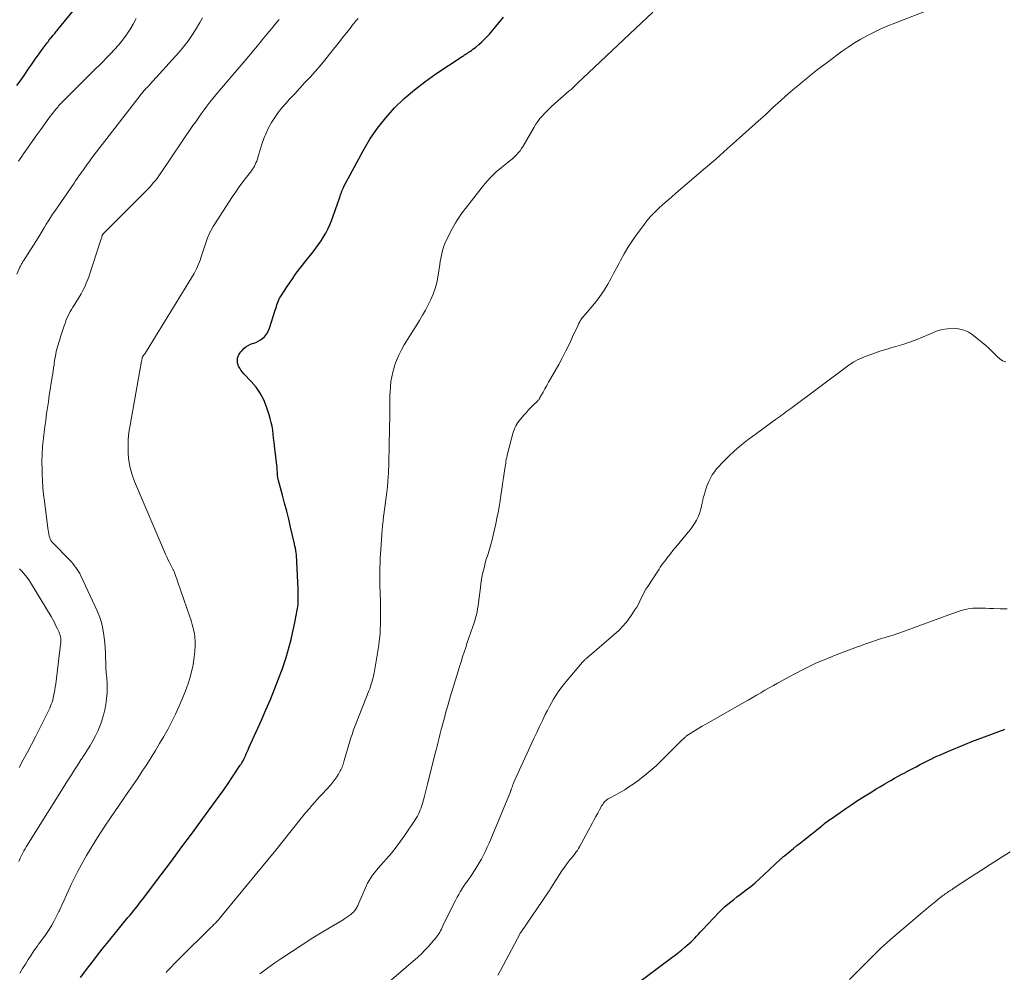
# Model space of a CAD drawing. Units: feet. Extents: x 1980000 to 1985028, y 525000 to 530000.
# Drawn here: x 1980666 to 1980875, y 525320 to 525522 of the extents above; entities that cross this region are included whole.
import ezdxf

# ---------------------------------------------------------------- set-up
doc = ezdxf.new("R2010")
doc.units = ezdxf.units.FT
doc.header["$LTSCALE"] = 100
doc.header["$MEASUREMENT"] = 0
doc.layers.add('CONTOUR INDEX', color=32, linetype='Continuous', lineweight=25)
doc.layers.add('CONTOUR INTERMEDIATE', color=40, linetype='Continuous', lineweight=15)

msp = doc.modelspace()

# ---------------------------------------------------------------- linework, layer by layer
at = {"layer": 'CONTOUR INDEX', "flags": 128}
for points, elevation in [([(1980665.34, 525508.26), (1980666.22, 525509.51), (1980667.13, 525510.83), (1980667.54, 525511.43), (1980667.96, 525512.03), (1980668.38, 525512.63), (1980668.79, 525513.24), (1980669.21, 525513.84), (1980669.64, 525514.43), (1980670.07, 525515.03), (1980670.5, 525515.62), (1980671.73, 525517.3), (1980671.94, 525517.58), (1980672.14, 525517.85), (1980672.35, 525518.11), (1980672.56, 525518.38), (1980672.65, 525518.48), (1980672.82, 525518.7), (1980672.99, 525518.91), (1980673.17, 525519.12), (1980673.35, 525519.32), (1980673.52, 525519.53), (1980673.7, 525519.74), (1980673.87, 525519.95), (1980674.05, 525520.17), (1980680.73, 525528.39)], 1000), ([(1980678.81, 525319.17), (1980680.61, 525321.53), (1980681.63, 525322.86), (1980682.67, 525324.18), (1980683.72, 525325.5), (1980684.77, 525326.81), (1980688.89, 525331.86), (1980689.28, 525332.33), (1980689.67, 525332.81), (1980690.05, 525333.28), (1980690.44, 525333.76), (1980690.82, 525334.23), (1980691.2, 525334.71), (1980691.57, 525335.2), (1980691.94, 525335.68), (1980695.84, 525340.86), (1980698.09, 525343.86), (1980700.33, 525346.86), (1980702.56, 525349.87), (1980704.79, 525352.88), (1980707.25, 525356.24), (1980708.23, 525357.59), (1980709.19, 525358.95), (1980710.14, 525360.32), (1980711.07, 525361.7), (1980712.7, 525364.17), (1980712.8, 525364.32), (1980712.9, 525364.48), (1980713, 525364.64), (1980713.1, 525364.8), (1980713.23, 525365.02), (1980713.26, 525365.07), (1980713.29, 525365.12), (1980713.32, 525365.17), (1980713.35, 525365.23), (1980713.37, 525365.28), (1980713.4, 525365.33), (1980713.42, 525365.38), (1980713.45, 525365.44), (1980713.78, 525366.16), (1980713.97, 525366.58), (1980714.16, 525367), (1980714.35, 525367.42), (1980714.54, 525367.83), (1980717.18, 525373.7), (1980718.14, 525375.89), (1980719.07, 525378.08), (1980719.96, 525380.29), (1980720.82, 525382.52), (1980721.56, 525384.49), (1980722.01, 525385.74), (1980722.43, 525387.01), (1980722.8, 525388.28), (1980723.16, 525389.56), (1980723.47, 525390.85), (1980723.77, 525392.15), (1980724.04, 525393.45), (1980724.3, 525394.76), (1980724.93, 525398.21), (1980724.95, 525398.32), (1980724.97, 525398.44), (1980724.98, 525398.55), (1980724.98, 525398.67), (1980724.98, 525398.79), (1980724.98, 525398.9), (1980724.98, 525399.02), (1980724.97, 525399.13), (1980724.97, 525399.27), (1980724.96, 525399.39), (1980724.96, 525399.51), (1980724.96, 525399.63), (1980724.96, 525400.09), (1980724.95, 525400.44), (1980724.95, 525400.8), (1980724.94, 525401.15), (1980724.93, 525401.5), (1980724.7, 525407.32), (1980724.68, 525407.8), (1980724.64, 525408.27), (1980724.59, 525408.75), (1980724.53, 525409.22), (1980724.46, 525409.7), (1980724.38, 525410.17), (1980724.28, 525410.64), (1980724.18, 525411.11), (1980723.37, 525414.63), (1980722.96, 525416.34), (1980722.54, 525418.05), (1980722.1, 525419.75), (1980721.64, 525421.45), (1980720.79, 525424.55), (1980720.75, 525424.7), (1980720.71, 525424.85), (1980720.68, 525425), (1980720.66, 525425.15), (1980720.63, 525425.3), (1980720.61, 525425.45), (1980720.6, 525425.6), (1980720.59, 525425.76), (1980720.58, 525426.05), (1980720.56, 525426.35), (1980720.54, 525426.65), (1980720.51, 525426.95), (1980720.48, 525427.24), (1980719.96, 525431.87), (1980719.86, 525432.7), (1980719.76, 525433.54), (1980719.66, 525434.37), (1980719.56, 525435.2), (1980719.43, 525436.03), (1980719.27, 525436.85), (1980719.06, 525437.66), (1980718.82, 525438.46), (1980718.26, 525440.17), (1980717.66, 525441.65), (1980716.94, 525443.05), (1980716.03, 525444.34), (1980715, 525445.55), (1980713.47, 525447.13), (1980713.13, 525447.51), (1980712.83, 525447.92), (1980712.57, 525448.35), (1980712.35, 525448.81), (1980712.25, 525449.04), (1980712.14, 525449.4), (1980712.07, 525449.77), (1980712.08, 525450.14), (1980712.14, 525450.51), (1980712.25, 525450.87), (1980712.4, 525451.22), (1980712.6, 525451.55), (1980712.83, 525451.85), (1980713.07, 525452.14), (1980713.47, 525452.54), (1980713.9, 525452.9), (1980714.38, 525453.18), (1980714.89, 525453.42), (1980716.01, 525453.83), (1980716.98, 525454.35), (1980717.81, 525455.01), (1980718.43, 525455.87), (1980718.91, 525456.86), (1980720.11, 525460.66), (1980720.22, 525461.03), (1980720.34, 525461.39), (1980720.45, 525461.76), (1980720.57, 525462.13), (1980720.7, 525462.49), (1980720.85, 525462.84), (1980721.03, 525463.17), (1980721.22, 525463.5), (1980722.65, 525465.7), (1980723.59, 525467.1), (1980724.56, 525468.49), (1980725.58, 525469.84), (1980726.63, 525471.17), (1980728.15, 525473.04), (1980728.74, 525473.8), (1980729.3, 525474.57), (1980729.84, 525475.36), (1980730.36, 525476.17), (1980730.83, 525477.01), (1980731.26, 525477.86), (1980731.65, 525478.74), (1980732, 525479.63), (1980733.71, 525484.41), (1980733.79, 525484.64), (1980733.87, 525484.86), (1980733.94, 525485.08), (1980734.02, 525485.3), (1980734.08, 525485.49), (1980734.13, 525485.62), (1980734.17, 525485.75), (1980734.22, 525485.87), (1980734.28, 525486), (1980734.29, 525486.04), (1980734.34, 525486.14), (1980734.39, 525486.25), (1980734.43, 525486.35), (1980734.48, 525486.46), (1980734.53, 525486.56), (1980734.58, 525486.66), (1980734.63, 525486.77), (1980734.68, 525486.87), (1980738.75, 525494.47), (1980740.19, 525496.91), (1980741.76, 525499.25), (1980743.53, 525501.44), (1980745.42, 525503.54), (1980747.47, 525505.5), (1980749.6, 525507.37), (1980751.84, 525509.1), (1980754.15, 525510.74), (1980759.72, 525514.42), (1980759.89, 525514.53), (1980760.06, 525514.65), (1980760.23, 525514.76), (1980760.4, 525514.88), (1980760.57, 525514.99), (1980760.74, 525515.1), (1980760.91, 525515.22), (1980761.08, 525515.33), (1980761.38, 525515.53), (1980761.69, 525515.74), (1980762, 525515.97), (1980762.31, 525516.2), (1980762.61, 525516.43), (1980763.24, 525516.95), (1980763.84, 525517.47), (1980764.42, 525518.01), (1980764.97, 525518.58), (1980765.49, 525519.18), (1980768.5, 525522.79)], 1020), ([(1980797.69, 525318.55), (1980804.19, 525323.41), (1980804.89, 525323.94), (1980805.59, 525324.48), (1980806.27, 525325.03), (1980806.95, 525325.59), (1980807.44, 525326), (1980807.86, 525326.37), (1980808.27, 525326.75), (1980808.67, 525327.14), (1980809.06, 525327.54), (1980809.44, 525327.95), (1980809.82, 525328.36), (1980810.2, 525328.77), (1980810.59, 525329.18), (1980814.23, 525333.04), (1980814.81, 525333.62), (1980815.4, 525334.19), (1980816.02, 525334.72), (1980816.66, 525335.24), (1980817.32, 525335.74), (1980817.97, 525336.24), (1980818.63, 525336.74), (1980819.28, 525337.23), (1980819.93, 525337.73), (1980820.9, 525338.49), (1980821.86, 525339.27), (1980822.78, 525340.08), (1980823.69, 525340.91), (1980827.29, 525344.31), (1980827.38, 525344.4), (1980827.47, 525344.48), (1980827.57, 525344.57), (1980827.66, 525344.65), (1980827.76, 525344.74), (1980827.86, 525344.82), (1980827.96, 525344.9), (1980828.06, 525344.99), (1980829.28, 525345.98), (1980830, 525346.55), (1980830.71, 525347.13), (1980831.43, 525347.71), (1980832.14, 525348.28), (1980835.87, 525351.29), (1980836.12, 525351.49), (1980836.38, 525351.69), (1980836.63, 525351.89), (1980836.88, 525352.08), (1980837.14, 525352.28), (1980837.4, 525352.47), (1980837.66, 525352.66), (1980837.92, 525352.84), (1980839.85, 525354.18), (1980841.08, 525355.02), (1980842.32, 525355.85), (1980843.57, 525356.67), (1980844.83, 525357.47), (1980846.58, 525358.57), (1980847.5, 525359.14), (1980848.42, 525359.7), (1980849.35, 525360.24), (1980850.29, 525360.78), (1980850.63, 525360.97), (1980851.4, 525361.4), (1980852.17, 525361.83), (1980852.95, 525362.25), (1980853.73, 525362.66), (1980853.87, 525362.74), (1980854.58, 525363.12), (1980855.28, 525363.49), (1980855.99, 525363.86), (1980856.69, 525364.24), (1980857.4, 525364.61), (1980858.11, 525364.97), (1980858.82, 525365.33), (1980859.54, 525365.68), (1980859.6, 525365.71), (1980860.36, 525366.07), (1980861.12, 525366.41), (1980861.88, 525366.75), (1980862.65, 525367.07), (1980866.46, 525368.64), (1980867.79, 525369.18), (1980869.13, 525369.71), (1980870.47, 525370.22), (1980871.81, 525370.72), (1980874.03, 525371.54), (1980874.27, 525371.62), (1980874.51, 525371.71), (1980874.74, 525371.8)], 1040)]:
    msp.add_lwpolyline(points, dxfattribs=dict(at, elevation=elevation))
at = {"layer": 'CONTOUR INTERMEDIATE', "flags": 128}
for points, elevation in [([(1980696.99, 525320.2), (1980697.37, 525320.65), (1980697.76, 525321.09), (1980698.15, 525321.53), (1980698.55, 525321.96), (1980698.96, 525322.38), (1980699.37, 525322.8), (1980699.79, 525323.21), (1980706.47, 525329.75), (1980706.8, 525330.07), (1980707.12, 525330.4), (1980707.44, 525330.72), (1980707.75, 525331.05), (1980708.06, 525331.39), (1980708.36, 525331.73), (1980708.66, 525332.08), (1980708.95, 525332.43), (1980716.87, 525342.09), (1980718.53, 525344.13), (1980720.2, 525346.18), (1980721.85, 525348.23), (1980723.5, 525350.28), (1980726.27, 525353.75), (1980726.53, 525354.08), (1980726.8, 525354.4), (1980727.07, 525354.71), (1980727.34, 525355.03), (1980727.87, 525355.63), (1980728.41, 525356.24), (1980728.95, 525356.85), (1980729.5, 525357.45), (1980730.05, 525358.05), (1980731.89, 525360.05), (1980732.34, 525360.58), (1980732.76, 525361.12), (1980733.14, 525361.69), (1980733.5, 525362.28), (1980733.88, 525362.96), (1980734.02, 525363.23), (1980734.15, 525363.5), (1980734.27, 525363.77), (1980734.38, 525364.05), (1980734.48, 525364.34), (1980734.57, 525364.62), (1980734.66, 525364.91), (1980734.75, 525365.2), (1980735.94, 525369.25), (1980736.08, 525369.74), (1980736.23, 525370.22), (1980736.39, 525370.7), (1980736.54, 525371.19), (1980736.71, 525371.67), (1980736.88, 525372.14), (1980737.06, 525372.62), (1980737.24, 525373.09), (1980739.96, 525379.94), (1980740.13, 525380.4), (1980740.3, 525380.87), (1980740.45, 525381.33), (1980740.6, 525381.8), (1980740.73, 525382.27), (1980740.85, 525382.75), (1980740.96, 525383.23), (1980741.05, 525383.71), (1980741.65, 525387.08), (1980741.79, 525387.94), (1980741.93, 525388.79), (1980742.05, 525389.65), (1980742.16, 525390.51), (1980742.26, 525391.37), (1980742.33, 525392.23), (1980742.38, 525393.1), (1980742.41, 525393.96), (1980742.43, 525394.95), (1980742.44, 525396.31), (1980742.44, 525397.67), (1980742.41, 525399.03), (1980742.37, 525400.39), (1980742.28, 525402.66), (1980742.27, 525402.88), (1980742.26, 525403.11), (1980742.26, 525403.34), (1980742.26, 525403.57), (1980742.26, 525403.8), (1980742.27, 525404.03), (1980742.27, 525404.26), (1980742.28, 525404.48), (1980742.28, 525404.52), (1980742.28, 525404.76), (1980742.29, 525405), (1980742.29, 525405.25), (1980742.3, 525405.49), (1980742.31, 525406.32), (1980742.33, 525406.98), (1980742.35, 525407.63), (1980742.38, 525408.29), (1980742.42, 525408.95), (1980742.68, 525413.04), (1980742.71, 525413.44), (1980742.74, 525413.84), (1980742.78, 525414.24), (1980742.82, 525414.64), (1980742.86, 525415.04), (1980742.91, 525415.44), (1980742.96, 525415.84), (1980743.01, 525416.24), (1980743.64, 525421), (1980743.77, 525422.09), (1980743.88, 525423.18), (1980743.98, 525424.27), (1980744.05, 525425.37), (1980744.1, 525426.09), (1980744.14, 525426.83), (1980744.17, 525427.56), (1980744.19, 525428.3), (1980744.21, 525429.04), (1980744.22, 525429.77), (1980744.23, 525430.51), (1980744.25, 525431.25), (1980744.26, 525431.98), (1980744.34, 525435.54), (1980744.36, 525436.43), (1980744.37, 525437.33), (1980744.38, 525438.22), (1980744.38, 525439.12), (1980744.38, 525440.13), (1980744.38, 525440.52), (1980744.38, 525440.91), (1980744.38, 525441.29), (1980744.38, 525441.68), (1980744.39, 525442.07), (1980744.4, 525442.46), (1980744.41, 525442.84), (1980744.44, 525443.23), (1980744.53, 525444.5), (1980744.64, 525445.51), (1980744.8, 525446.51), (1980745.02, 525447.5), (1980745.3, 525448.48), (1980745.42, 525448.87), (1980745.83, 525450.01), (1980746.3, 525451.13), (1980746.84, 525452.22), (1980747.45, 525453.28), (1980750.67, 525458.49), (1980751.31, 525459.57), (1980751.94, 525460.67), (1980752.53, 525461.78), (1980753.09, 525462.91), (1980753.59, 525464.06), (1980754.02, 525465.24), (1980754.34, 525466.45), (1980754.58, 525467.68), (1980755, 525470.34), (1980755.1, 525470.99), (1980755.22, 525471.64), (1980755.34, 525472.29), (1980755.47, 525472.94), (1980755.64, 525473.58), (1980755.83, 525474.2), (1980756.07, 525474.81), (1980756.34, 525475.41), (1980756.95, 525476.64), (1980757.28, 525477.27), (1980757.61, 525477.91), (1980757.96, 525478.54), (1980758.31, 525479.16), (1980758.68, 525479.77), (1980759.07, 525480.38), (1980759.48, 525480.96), (1980759.91, 525481.54), (1980763.95, 525486.75), (1980764.9, 525487.88), (1980765.89, 525488.96), (1980766.96, 525489.96), (1980768.09, 525490.91), (1980769.49, 525492.01), (1980769.94, 525492.38), (1980770.39, 525492.76), (1980770.82, 525493.16), (1980771.24, 525493.57), (1980771.63, 525494.01), (1980772, 525494.46), (1980772.34, 525494.94), (1980772.65, 525495.43), (1980774.98, 525499.48), (1980775.37, 525500.09), (1980775.77, 525500.69), (1980776.22, 525501.27), (1980776.69, 525501.82), (1980777.18, 525502.36), (1980777.69, 525502.88), (1980778.21, 525503.38), (1980778.75, 525503.88), (1980782.44, 525507.14), (1980782.81, 525507.47), (1980783.17, 525507.81), (1980783.54, 525508.15), (1980783.9, 525508.49), (1980784.26, 525508.84), (1980784.62, 525509.18), (1980784.98, 525509.52), (1980785.34, 525509.86), (1980800.15, 525523.84)], 1024), ([(1980716.86, 525319.93), (1980718.43, 525321.12), (1980720.04, 525322.27), (1980721.27, 525323.11), (1980723.52, 525324.63), (1980725.8, 525326.11), (1980728.1, 525327.56), (1980730.42, 525328.98), (1980734.47, 525331.41), (1980734.89, 525331.68), (1980735.3, 525331.95), (1980735.7, 525332.25), (1980736.1, 525332.56), (1980736.5, 525332.89), (1980736.68, 525333.04), (1980736.84, 525333.21), (1980736.99, 525333.4), (1980737.13, 525333.59), (1980737.25, 525333.79), (1980737.37, 525334), (1980737.48, 525334.21), (1980737.58, 525334.42), (1980739.38, 525338.56), (1980739.67, 525339.16), (1980739.99, 525339.75), (1980740.34, 525340.31), (1980740.73, 525340.86), (1980741.14, 525341.39), (1980741.56, 525341.92), (1980742, 525342.43), (1980742.44, 525342.94), (1980743.68, 525344.32), (1980744.73, 525345.54), (1980745.74, 525346.78), (1980746.69, 525348.07), (1980747.61, 525349.38), (1980749.75, 525352.57), (1980750, 525352.98), (1980750.24, 525353.39), (1980750.46, 525353.82), (1980750.66, 525354.26), (1980750.84, 525354.7), (1980751.01, 525355.15), (1980751.16, 525355.61), (1980751.3, 525356.07), (1980751.51, 525356.81), (1980751.74, 525357.65), (1980751.96, 525358.48), (1980752.18, 525359.32), (1980752.4, 525360.16), (1980754.11, 525367.05), (1980754.26, 525367.64), (1980754.41, 525368.23), (1980754.56, 525368.82), (1980754.7, 525369.41), (1980754.85, 525370), (1980755, 525370.59), (1980755.16, 525371.17), (1980755.31, 525371.76), (1980755.96, 525374.24), (1980756.12, 525374.87), (1980756.3, 525375.5), (1980756.48, 525376.13), (1980756.66, 525376.76), (1980756.85, 525377.39), (1980757.03, 525378.02), (1980757.22, 525378.65), (1980757.41, 525379.28), (1980758.88, 525384.1), (1980759.19, 525385.11), (1980759.51, 525386.13), (1980759.83, 525387.14), (1980760.15, 525388.16), (1980760.48, 525389.17), (1980760.82, 525390.18), (1980761.17, 525391.18), (1980761.52, 525392.19), (1980762.01, 525393.57), (1980762.22, 525394.18), (1980762.41, 525394.81), (1980762.59, 525395.44), (1980762.75, 525396.07), (1980762.88, 525396.71), (1980763.01, 525397.35), (1980763.11, 525397.99), (1980763.2, 525398.64), (1980763.68, 525402.42), (1980763.79, 525403.21), (1980763.91, 525403.99), (1980764.07, 525404.76), (1980764.24, 525405.53), (1980764.43, 525406.3), (1980764.63, 525407.07), (1980764.85, 525407.83), (1980765.08, 525408.58), (1980765.22, 525409.02), (1980765.52, 525409.99), (1980765.81, 525410.97), (1980766.06, 525411.96), (1980766.3, 525412.95), (1980766.85, 525415.35), (1980767.11, 525416.55), (1980767.35, 525417.76), (1980767.56, 525418.98), (1980767.76, 525420.2), (1980767.94, 525421.42), (1980768.12, 525422.64), (1980768.3, 525423.86), (1980768.48, 525425.08), (1980768.77, 525427.06), (1980768.83, 525427.46), (1980768.9, 525427.86), (1980768.96, 525428.25), (1980769.02, 525428.65), (1980769.09, 525429.05), (1980769.17, 525429.44), (1980769.26, 525429.84), (1980769.36, 525430.23), (1980770.46, 525434.48), (1980770.58, 525434.9), (1980770.73, 525435.32), (1980770.9, 525435.72), (1980771.09, 525436.12), (1980771.31, 525436.5), (1980771.55, 525436.87), (1980771.81, 525437.22), (1980772.09, 525437.56), (1980772.88, 525438.47), (1980773.34, 525438.99), (1980773.81, 525439.5), (1980774.3, 525440), (1980774.79, 525440.49), (1980775.6, 525441.28), (1980775.69, 525441.37), (1980775.78, 525441.47), (1980775.86, 525441.57), (1980775.95, 525441.67), (1980776.02, 525441.77), (1980776.1, 525441.88), (1980776.17, 525441.99), (1980776.23, 525442.11), (1980776.89, 525443.28), (1980777.28, 525443.98), (1980777.67, 525444.68), (1980778.06, 525445.38), (1980778.45, 525446.08), (1980780.19, 525449.17), (1980780.97, 525450.6), (1980781.73, 525452.05), (1980782.45, 525453.52), (1980783.15, 525454.99), (1980784.31, 525457.5), (1980784.42, 525457.73), (1980784.53, 525457.96), (1980784.65, 525458.18), (1980784.77, 525458.4), (1980784.8, 525458.45), (1980784.91, 525458.64), (1980785.04, 525458.83), (1980785.17, 525459), (1980785.31, 525459.17), (1980785.45, 525459.34), (1980785.6, 525459.51), (1980785.74, 525459.68), (1980785.88, 525459.84), (1980787.76, 525462.06), (1980788.54, 525463.05), (1980789.29, 525464.06), (1980789.97, 525465.11), (1980790.62, 525466.2), (1980791.22, 525467.3), (1980791.83, 525468.41), (1980792.42, 525469.53), (1980793.01, 525470.65), (1980793.29, 525471.2), (1980794.05, 525472.57), (1980794.85, 525473.93), (1980795.71, 525475.24), (1980796.61, 525476.53), (1980798.16, 525478.64), (1980798.9, 525479.59), (1980799.68, 525480.51), (1980800.51, 525481.38), (1980801.37, 525482.23), (1980802.26, 525483.04), (1980803.17, 525483.85), (1980804.08, 525484.64), (1980804.99, 525485.43), (1980808.36, 525488.28), (1980810.92, 525490.48), (1980813.48, 525492.69), (1980816.01, 525494.92), (1980818.53, 525497.16), (1980822.51, 525500.73), (1980823.03, 525501.2), (1980823.55, 525501.68), (1980824.07, 525502.16), (1980824.58, 525502.65), (1980825.09, 525503.13), (1980825.61, 525503.61), (1980826.13, 525504.09), (1980826.66, 525504.56), (1980828.87, 525506.51), (1980829.86, 525507.39), (1980830.87, 525508.25), (1980831.89, 525509.1), (1980832.91, 525509.94), (1980833.95, 525510.76), (1980834.99, 525511.58), (1980836.05, 525512.39), (1980837.11, 525513.19), (1980840.26, 525515.54), (1980841.56, 525516.45), (1980842.88, 525517.33), (1980844.24, 525518.13), (1980845.64, 525518.9), (1980847.06, 525519.61), (1980848.5, 525520.28), (1980849.95, 525520.92), (1980851.42, 525521.52), (1980859.42, 525524.63)], 1028), ([(1980665.3, 525468.29), (1980665.99, 525469.8), (1980666.07, 525469.97), (1980666.15, 525470.14), (1980666.24, 525470.31), (1980666.33, 525470.47), (1980666.43, 525470.63), (1980666.53, 525470.8), (1980666.63, 525470.96), (1980666.73, 525471.12), (1980669.84, 525476.01), (1980670.28, 525476.71), (1980670.72, 525477.42), (1980671.15, 525478.14), (1980671.58, 525478.86), (1980672.01, 525479.57), (1980672.45, 525480.28), (1980672.91, 525480.98), (1980673.37, 525481.67), (1980677.45, 525487.61), (1980677.78, 525488.08), (1980678.1, 525488.56), (1980678.43, 525489.02), (1980678.76, 525489.49), (1980678.83, 525489.58), (1980679.13, 525490.01), (1980679.43, 525490.43), (1980679.72, 525490.85), (1980680.02, 525491.27), (1980680.32, 525491.69), (1980680.63, 525492.11), (1980680.94, 525492.52), (1980681.25, 525492.93), (1980691.46, 525506.16), (1980691.63, 525506.39), (1980691.8, 525506.6), (1980691.98, 525506.82), (1980692.16, 525507.04), (1980692.21, 525507.09), (1980692.37, 525507.27), (1980692.53, 525507.46), (1980692.7, 525507.64), (1980692.87, 525507.81), (1980693.14, 525508.08), (1980693.18, 525508.12), (1980693.22, 525508.16), (1980693.26, 525508.2), (1980693.3, 525508.24), (1980693.34, 525508.28), (1980693.38, 525508.32), (1980693.42, 525508.36), (1980693.45, 525508.4), (1980699.71, 525515.36), (1980700.66, 525516.49), (1980701.57, 525517.65), (1980702.41, 525518.87), (1980703.19, 525520.12), (1980704.1, 525521.66), (1980704.4, 525522.16), (1980704.71, 525522.66)], 1008), ([(1980665.68, 525492.22), (1980666.03, 525492.74), (1980666.39, 525493.26), (1980666.75, 525493.78), (1980667.11, 525494.3), (1980668.7, 525496.6), (1980669.54, 525497.8), (1980670.39, 525498.99), (1980671.26, 525500.16), (1980672.14, 525501.33), (1980673.68, 525503.34), (1980673.8, 525503.49), (1980673.93, 525503.65), (1980674.06, 525503.8), (1980674.19, 525503.95), (1980674.32, 525504.09), (1980674.45, 525504.24), (1980674.59, 525504.38), (1980674.73, 525504.52), (1980681.16, 525510.95), (1980681.66, 525511.46), (1980682.17, 525511.96), (1980682.68, 525512.47), (1980683.18, 525512.97), (1980683.69, 525513.48), (1980684.19, 525513.99), (1980684.69, 525514.5), (1980685.19, 525515.02), (1980686.02, 525515.89), (1980686.89, 525516.87), (1980687.73, 525517.88), (1980688.49, 525518.94), (1980689.22, 525520.04), (1980689.27, 525520.12), (1980689.97, 525521.29), (1980690.65, 525522.48)], 1004), ([(1980665.77, 525343.78), (1980665.97, 525344.25), (1980665.99, 525344.3), (1980666.19, 525344.74), (1980666.4, 525345.17), (1980666.62, 525345.6), (1980666.84, 525346.02), (1980667.08, 525346.44), (1980667.32, 525346.86), (1980667.57, 525347.27), (1980667.82, 525347.68), (1980676.21, 525361.1), (1980676.88, 525362.16), (1980677.55, 525363.21), (1980678.24, 525364.26), (1980678.92, 525365.31), (1980679.04, 525365.48), (1980679.66, 525366.44), (1980680.28, 525367.41), (1980680.88, 525368.39), (1980681.46, 525369.38), (1980682, 525370.39), (1980682.5, 525371.42), (1980682.94, 525372.48), (1980683.33, 525373.55), (1980683.36, 525373.65), (1980683.69, 525374.77), (1980683.98, 525375.9), (1980684.19, 525377.04), (1980684.35, 525378.2), (1980684.37, 525378.39), (1980684.45, 525379.46), (1980684.49, 525380.53), (1980684.46, 525381.59), (1980684.38, 525382.66), (1980684.29, 525383.73), (1980684.21, 525384.8), (1980684.16, 525385.87), (1980684.12, 525386.93), (1980684.09, 525388), (1980684.03, 525389.07), (1980683.95, 525390.13), (1980683.85, 525391.2), (1980683.78, 525391.77), (1980683.57, 525393.11), (1980683.27, 525394.42), (1980682.85, 525395.69), (1980682.34, 525396.94), (1980678.88, 525404.33), (1980678.65, 525404.8), (1980678.39, 525405.25), (1980678.11, 525405.69), (1980677.82, 525406.12), (1980677.5, 525406.54), (1980677.17, 525406.94), (1980676.82, 525407.34), (1980676.46, 525407.72), (1980672.97, 525411.31), (1980672.87, 525411.41), (1980672.78, 525411.51), (1980672.69, 525411.62), (1980672.6, 525411.73), (1980672.52, 525411.84), (1980672.45, 525411.96), (1980672.4, 525412.08), (1980672.36, 525412.21), (1980672.2, 525412.76), (1980672.1, 525413.17), (1980672.01, 525413.58), (1980671.94, 525413.99), (1980671.87, 525414.41), (1980671.17, 525420.14), (1980671.01, 525421.6), (1980670.87, 525423.05), (1980670.78, 525424.52), (1980670.71, 525425.98), (1980670.67, 525427.19), (1980670.65, 525428.05), (1980670.65, 525428.91), (1980670.67, 525429.77), (1980670.71, 525430.64), (1980670.75, 525431.16), (1980670.79, 525431.76), (1980670.84, 525432.36), (1980670.9, 525432.96), (1980670.96, 525433.55), (1980671.04, 525434.15), (1980671.11, 525434.75), (1980671.19, 525435.34), (1980671.27, 525435.94), (1980671.46, 525437.35), (1980671.63, 525438.65), (1980671.82, 525439.95), (1980672.01, 525441.25), (1980672.21, 525442.54), (1980672.83, 525446.53), (1980672.93, 525447.17), (1980673.02, 525447.81), (1980673.12, 525448.46), (1980673.21, 525449.1), (1980673.25, 525449.38), (1980673.32, 525449.88), (1980673.4, 525450.39), (1980673.49, 525450.89), (1980673.58, 525451.39), (1980673.58, 525451.42), (1980673.68, 525451.9), (1980673.79, 525452.38), (1980673.92, 525452.85), (1980674.06, 525453.32), (1980674.21, 525453.79), (1980674.36, 525454.26), (1980674.52, 525454.72), (1980674.67, 525455.19), (1980675.37, 525457.32), (1980675.55, 525457.84), (1980675.74, 525458.36), (1980675.95, 525458.87), (1980676.16, 525459.37), (1980676.39, 525459.87), (1980676.64, 525460.36), (1980676.91, 525460.83), (1980677.2, 525461.3), (1980677.63, 525461.95), (1980678.08, 525462.67), (1980678.52, 525463.39), (1980678.93, 525464.12), (1980679.33, 525464.86), (1980679.71, 525465.62), (1980680.05, 525466.39), (1980680.36, 525467.17), (1980680.64, 525467.96), (1980683.15, 525475.58), (1980683.21, 525475.75), (1980683.26, 525475.92), (1980683.32, 525476.09), (1980683.37, 525476.26), (1980683.45, 525476.49), (1980683.47, 525476.55), (1980683.49, 525476.6), (1980683.52, 525476.66), (1980683.54, 525476.71), (1980683.57, 525476.76), (1980683.61, 525476.81), (1980683.64, 525476.86), (1980683.68, 525476.9), (1980683.72, 525476.95), (1980683.76, 525476.99), (1980683.81, 525477.04), (1980683.85, 525477.08), (1980692.56, 525485.78), (1980693, 525486.23), (1980693.43, 525486.68), (1980693.85, 525487.15), (1980694.25, 525487.62), (1980694.65, 525488.11), (1980695.04, 525488.6), (1980695.41, 525489.11), (1980695.77, 525489.62), (1980702.67, 525499.78), (1980703.25, 525500.62), (1980703.83, 525501.46), (1980704.42, 525502.29), (1980705.01, 525503.12), (1980705.62, 525503.94), (1980706.24, 525504.75), (1980706.88, 525505.55), (1980707.53, 525506.33), (1980708.71, 525507.71), (1980709.96, 525509.18), (1980711.21, 525510.65), (1980712.47, 525512.12), (1980713.72, 525513.59), (1980715.58, 525515.78), (1980715.94, 525516.21), (1980716.29, 525516.63), (1980716.64, 525517.07), (1980716.99, 525517.5), (1980717.34, 525517.94), (1980717.69, 525518.38), (1980718.04, 525518.81), (1980718.39, 525519.24), (1980719.29, 525520.33), (1980720.1, 525521.3), (1980720.91, 525522.27)], 1012), ([(1980665.99, 525320.07), (1980666.55, 525321.05), (1980667.13, 525322.01), (1980667.73, 525322.96), (1980668.34, 525323.91), (1980668.96, 525324.83), (1980669.28, 525325.3), (1980669.61, 525325.76), (1980669.95, 525326.22), (1980670.29, 525326.68), (1980670.64, 525327.13), (1980670.98, 525327.59), (1980671.3, 525328.06), (1980671.62, 525328.53), (1980672.17, 525329.38), (1980672.74, 525330.29), (1980673.27, 525331.21), (1980673.77, 525332.16), (1980674.23, 525333.13), (1980674.35, 525333.37), (1980674.84, 525334.48), (1980675.34, 525335.58), (1980675.84, 525336.68), (1980676.34, 525337.78), (1980676.84, 525338.87), (1980677.52, 525340.31), (1980678.24, 525341.74), (1980679, 525343.15), (1980679.79, 525344.54), (1980680.09, 525345.05), (1980681.07, 525346.67), (1980682.06, 525348.28), (1980683.09, 525349.86), (1980684.15, 525351.44), (1980689.01, 525358.58), (1980689.99, 525360.01), (1980690.95, 525361.45), (1980691.9, 525362.89), (1980692.85, 525364.34), (1980693.78, 525365.8), (1980694.7, 525367.27), (1980695.59, 525368.75), (1980696.46, 525370.25), (1980696.55, 525370.41), (1980697.39, 525371.92), (1980698.19, 525373.45), (1980698.94, 525374.99), (1980699.67, 525376.55), (1980700.11, 525377.54), (1980700.68, 525378.9), (1980701.22, 525380.28), (1980701.69, 525381.69), (1980702.12, 525383.11), (1980702.29, 525383.73), (1980702.57, 525384.86), (1980702.79, 525385.99), (1980702.94, 525387.13), (1980703.04, 525388.29), (1980703.12, 525389.69), (1980703.13, 525390.15), (1980703.12, 525390.6), (1980703.09, 525391.06), (1980703.05, 525391.51), (1980702.98, 525391.96), (1980702.9, 525392.41), (1980702.81, 525392.86), (1980702.71, 525393.3), (1980702.66, 525393.49), (1980702.52, 525394.03), (1980702.37, 525394.56), (1980702.2, 525395.09), (1980702.03, 525395.61), (1980698.82, 525404.85), (1980698.77, 525404.98), (1980698.72, 525405.11), (1980698.66, 525405.24), (1980698.61, 525405.37), (1980698.55, 525405.5), (1980698.48, 525405.62), (1980698.42, 525405.75), (1980698.36, 525405.87), (1980697.92, 525406.72), (1980697.64, 525407.27), (1980697.37, 525407.82), (1980697.11, 525408.38), (1980696.86, 525408.95), (1980690.28, 525424.35), (1980689.76, 525425.77), (1980689.34, 525427.21), (1980689.08, 525428.69), (1980688.93, 525430.2), (1980688.91, 525431.72), (1980688.95, 525433.24), (1980689.1, 525434.75), (1980689.32, 525436.25), (1980691.78, 525449.86), (1980691.8, 525449.98), (1980691.83, 525450.1), (1980691.85, 525450.22), (1980691.87, 525450.34), (1980691.91, 525450.54), (1980691.92, 525450.56), (1980691.93, 525450.58), (1980691.93, 525450.61), (1980691.94, 525450.63), (1980691.97, 525450.71), (1980691.98, 525450.73), (1980691.99, 525450.75), (1980692, 525450.77), (1980692.01, 525450.79), (1980692.07, 525450.86), (1980692.08, 525450.88), (1980692.09, 525450.9), (1980692.11, 525450.92), (1980692.12, 525450.94), (1980692.34, 525451.25), (1980692.46, 525451.43), (1980692.58, 525451.6), (1980692.7, 525451.78), (1980692.82, 525451.97), (1980702.37, 525467.49), (1980702.91, 525468.43), (1980703.4, 525469.4), (1980703.84, 525470.39), (1980704.23, 525471.4), (1980704.35, 525471.76), (1980704.64, 525472.61), (1980704.93, 525473.46), (1980705.2, 525474.32), (1980705.46, 525475.17), (1980705.76, 525476.02), (1980706.1, 525476.84), (1980706.51, 525477.63), (1980706.96, 525478.39), (1980711.08, 525484.73), (1980711.78, 525485.78), (1980712.49, 525486.81), (1980713.23, 525487.83), (1980713.99, 525488.84), (1980715.04, 525490.2), (1980715.27, 525490.53), (1980715.49, 525490.86), (1980715.68, 525491.2), (1980715.86, 525491.55), (1980716.02, 525491.91), (1980716.17, 525492.28), (1980716.31, 525492.65), (1980716.43, 525493.02), (1980717.29, 525495.85), (1980717.7, 525497.04), (1980718.16, 525498.21), (1980718.71, 525499.34), (1980719.31, 525500.45), (1980719.99, 525501.52), (1980720.71, 525502.55), (1980721.49, 525503.53), (1980722.32, 525504.48), (1980723.15, 525505.38), (1980724.24, 525506.55), (1980725.32, 525507.72), (1980726.4, 525508.9), (1980727.49, 525510.07), (1980728.55, 525511.26), (1980729.6, 525512.46), (1980730.63, 525513.69), (1980731.63, 525514.93), (1980733.91, 525517.81), (1980734.46, 525518.51), (1980735.01, 525519.2), (1980735.56, 525519.9), (1980736.1, 525520.6), (1980736.35, 525520.92), (1980736.78, 525521.45), (1980737.22, 525521.97), (1980737.68, 525522.48)], 1016), ([(1980743.28, 525317.41), (1980750.3, 525323.5), (1980751.08, 525324.21), (1980751.84, 525324.94), (1980752.56, 525325.71), (1980753.25, 525326.5), (1980754.13, 525327.56), (1980754.36, 525327.85), (1980754.58, 525328.14), (1980754.78, 525328.46), (1980754.97, 525328.77), (1980755.15, 525329.1), (1980755.32, 525329.43), (1980755.49, 525329.76), (1980755.66, 525330.09), (1980758.07, 525335.03), (1980758.37, 525335.62), (1980758.68, 525336.2), (1980759, 525336.77), (1980759.33, 525337.34), (1980759.68, 525337.9), (1980760.04, 525338.45), (1980760.4, 525339), (1980760.77, 525339.55), (1980761.84, 525341.1), (1980762.36, 525341.87), (1980762.87, 525342.66), (1980763.34, 525343.47), (1980763.81, 525344.28), (1980764.24, 525345.11), (1980764.66, 525345.95), (1980765.05, 525346.8), (1980765.42, 525347.65), (1980769.96, 525358.57), (1980770, 525358.67), (1980770.04, 525358.76), (1980770.07, 525358.86), (1980770.11, 525358.96), (1980770.15, 525359.06), (1980770.18, 525359.15), (1980770.21, 525359.25), (1980770.25, 525359.35), (1980770.26, 525359.38), (1980770.3, 525359.5), (1980770.33, 525359.62), (1980770.37, 525359.73), (1980770.41, 525359.85), (1980770.46, 525359.99), (1980770.53, 525360.18), (1980770.6, 525360.36), (1980770.68, 525360.54), (1980770.76, 525360.72), (1980774.95, 525369.82), (1980775.54, 525371.1), (1980776.14, 525372.37), (1980776.75, 525373.65), (1980777.36, 525374.92), (1980777.8, 525375.81), (1980778.21, 525376.62), (1980778.64, 525377.43), (1980779.11, 525378.21), (1980779.59, 525378.99), (1980780.1, 525379.75), (1980780.63, 525380.49), (1980781.19, 525381.21), (1980781.77, 525381.92), (1980785.27, 525386.03), (1980785.36, 525386.14), (1980785.45, 525386.24), (1980785.55, 525386.34), (1980785.64, 525386.44), (1980785.74, 525386.54), (1980785.84, 525386.63), (1980785.94, 525386.73), (1980786.04, 525386.82), (1980786.13, 525386.89), (1980786.28, 525387.02), (1980786.43, 525387.15), (1980786.58, 525387.27), (1980786.73, 525387.4), (1980791.9, 525391.8), (1980792.92, 525392.75), (1980793.89, 525393.75), (1980794.77, 525394.82), (1980795.59, 525395.95), (1980796.35, 525397.09), (1980796.73, 525397.69), (1980797.09, 525398.31), (1980797.41, 525398.94), (1980797.71, 525399.59), (1980798.01, 525400.23), (1980798.33, 525400.87), (1980798.69, 525401.49), (1980799.06, 525402.1), (1980801.18, 525405.35), (1980801.46, 525405.75), (1980801.73, 525406.16), (1980802.01, 525406.56), (1980802.3, 525406.95), (1980802.6, 525407.34), (1980802.89, 525407.73), (1980803.19, 525408.12), (1980803.49, 525408.51), (1980803.89, 525409.02), (1980804.39, 525409.67), (1980804.9, 525410.3), (1980805.42, 525410.93), (1980805.94, 525411.56), (1980807.62, 525413.57), (1980808.11, 525414.18), (1980808.57, 525414.81), (1980808.99, 525415.46), (1980809.39, 525416.13), (1980809.74, 525416.83), (1980810.04, 525417.54), (1980810.27, 525418.28), (1980810.45, 525419.04), (1980810.48, 525419.18), (1980810.65, 525420.01), (1980810.85, 525420.84), (1980811.07, 525421.67), (1980811.31, 525422.48), (1980811.42, 525422.83), (1980811.69, 525423.58), (1980811.99, 525424.31), (1980812.35, 525425.02), (1980812.75, 525425.71), (1980813.19, 525426.37), (1980813.67, 525427), (1980814.19, 525427.6), (1980814.74, 525428.18), (1980816.22, 525429.62), (1980817.56, 525430.87), (1980818.94, 525432.07), (1980820.36, 525433.22), (1980821.82, 525434.32), (1980826.18, 525437.46), (1980826.58, 525437.75), (1980826.98, 525438.05), (1980827.38, 525438.34), (1980827.78, 525438.64), (1980828.18, 525438.93), (1980828.58, 525439.23), (1980828.97, 525439.53), (1980829.37, 525439.82), (1980841.7, 525448.99), (1980842.14, 525449.3), (1980842.6, 525449.6), (1980843.07, 525449.86), (1980843.56, 525450.11), (1980844.05, 525450.33), (1980844.55, 525450.55), (1980845.05, 525450.76), (1980845.56, 525450.96), (1980846.56, 525451.34), (1980847.13, 525451.55), (1980847.7, 525451.75), (1980848.28, 525451.94), (1980848.86, 525452.12), (1980849.44, 525452.29), (1980850.02, 525452.47), (1980850.61, 525452.64), (1980851.19, 525452.81), (1980853.18, 525453.4), (1980854.58, 525453.85), (1980855.97, 525454.34), (1980857.34, 525454.9), (1980858.68, 525455.51), (1980859.14, 525455.73), (1980860.26, 525456.18), (1980861.41, 525456.53), (1980862.6, 525456.73), (1980863.8, 525456.83), (1980864.98, 525456.72), (1980866.11, 525456.45), (1980867.15, 525455.96), (1980868.14, 525455.31), (1980870.76, 525453.15), (1980871.37, 525452.61), (1980871.97, 525452.06), (1980872.54, 525451.48), (1980873.09, 525450.88), (1980873.15, 525450.8), (1980873.7, 525450.32), (1980874.29, 525449.93), (1980874.96, 525449.71)], 1032), ([(1980665.81, 525363.69), (1980666.69, 525365.31), (1980667.56, 525366.94), (1980668.41, 525368.58), (1980669.26, 525370.22), (1980671.69, 525374.98), (1980671.9, 525375.4), (1980672.1, 525375.82), (1980672.29, 525376.25), (1980672.48, 525376.68), (1980672.64, 525377.11), (1980672.8, 525377.55), (1980672.93, 525378), (1980673.04, 525378.45), (1980673.12, 525378.83), (1980673.26, 525379.47), (1980673.38, 525380.12), (1980673.48, 525380.77), (1980673.57, 525381.42), (1980674.61, 525389.77), (1980674.64, 525390.1), (1980674.65, 525390.43), (1980674.65, 525390.76), (1980674.62, 525391.09), (1980674.57, 525391.42), (1980674.5, 525391.74), (1980674.4, 525392.05), (1980674.28, 525392.36), (1980673.94, 525393.09), (1980673.62, 525393.76), (1980673.29, 525394.41), (1980672.94, 525395.06), (1980672.57, 525395.69), (1980668.19, 525402.95), (1980667.85, 525403.47), (1980667.5, 525403.97), (1980667.12, 525404.45), (1980666.72, 525404.92), (1980666.3, 525405.36), (1980665.86, 525405.79)], 1008), ([(1980767.26, 525319.64), (1980767.83, 525320.66), (1980768.39, 525321.69), (1980772, 525328.47), (1980772.01, 525328.49), (1980772.02, 525328.51), (1980772.03, 525328.53), (1980772.04, 525328.55), (1980772.09, 525328.63), (1980772.1, 525328.65), (1980772.11, 525328.67), (1980772.13, 525328.69), (1980772.14, 525328.71), (1980778.05, 525337.34), (1980778.12, 525337.43), (1980778.18, 525337.52), (1980778.24, 525337.62), (1980778.3, 525337.72), (1980778.36, 525337.81), (1980778.42, 525337.91), (1980778.48, 525338), (1980778.54, 525338.1), (1980779.84, 525340.25), (1980780.33, 525341.03), (1980780.85, 525341.81), (1980781.39, 525342.56), (1980781.95, 525343.3), (1980782.56, 525344.09), (1980782.83, 525344.43), (1980783.1, 525344.77), (1980783.37, 525345.1), (1980783.65, 525345.44), (1980783.91, 525345.78), (1980784.16, 525346.13), (1980784.39, 525346.5), (1980784.61, 525346.87), (1980787.33, 525351.93), (1980787.71, 525352.64), (1980788.09, 525353.34), (1980788.48, 525354.04), (1980788.87, 525354.74), (1980789.37, 525355.64), (1980789.52, 525355.88), (1980789.68, 525356.11), (1980789.86, 525356.33), (1980790.05, 525356.53), (1980790.26, 525356.73), (1980790.48, 525356.9), (1980790.71, 525357.06), (1980790.95, 525357.2), (1980792.34, 525357.93), (1980793.27, 525358.45), (1980794.19, 525358.99), (1980795.08, 525359.57), (1980795.96, 525360.17), (1980796.96, 525360.89), (1980798.3, 525361.9), (1980799.61, 525362.96), (1980800.86, 525364.07), (1980802.07, 525365.23), (1980805.95, 525369.12), (1980806.15, 525369.33), (1980806.36, 525369.53), (1980806.57, 525369.73), (1980806.78, 525369.92), (1980807.02, 525370.14), (1980807.12, 525370.23), (1980807.22, 525370.31), (1980807.32, 525370.39), (1980807.42, 525370.47), (1980807.52, 525370.54), (1980807.63, 525370.62), (1980807.74, 525370.69), (1980807.84, 525370.76), (1980809.13, 525371.54), (1980809.88, 525372), (1980810.64, 525372.45), (1980811.4, 525372.89), (1980812.17, 525373.33), (1980819.45, 525377.46), (1980820.35, 525377.97), (1980821.24, 525378.49), (1980822.13, 525379.01), (1980823.02, 525379.53), (1980823.91, 525380.06), (1980824.8, 525380.57), (1980825.7, 525381.08), (1980826.6, 525381.58), (1980829.97, 525383.41), (1980832.27, 525384.6), (1980834.59, 525385.72), (1980836.96, 525386.74), (1980839.36, 525387.7), (1980842.94, 525389.03), (1980843.57, 525389.27), (1980844.21, 525389.51), (1980844.85, 525389.74), (1980845.48, 525389.98), (1980845.95, 525390.15), (1980846.36, 525390.29), (1980846.76, 525390.44), (1980847.17, 525390.57), (1980847.57, 525390.71), (1980847.98, 525390.84), (1980848.39, 525390.97), (1980848.8, 525391.09), (1980849.22, 525391.21), (1980850.04, 525391.44), (1980850.87, 525391.69), (1980851.69, 525391.94), (1980852.5, 525392.22), (1980853.31, 525392.51), (1980863.68, 525396.35), (1980864.28, 525396.56), (1980864.88, 525396.77), (1980865.49, 525396.96), (1980866.1, 525397.14), (1980866.72, 525397.29), (1980867.34, 525397.4), (1980867.97, 525397.46), (1980868.61, 525397.47), (1980869, 525397.47), (1980869.83, 525397.45), (1980870.66, 525397.44), (1980871.5, 525397.42), (1980872.33, 525397.39), (1980873.75, 525397.35), (1980875.29, 525397.35)], 1036), ([(1980841.85, 525318.75), (1980845.28, 525322.22), (1980845.92, 525322.86), (1980846.57, 525323.5), (1980847.22, 525324.14), (1980847.87, 525324.78), (1980847.9, 525324.81), (1980848.54, 525325.43), (1980849.19, 525326.03), (1980849.85, 525326.62), (1980850.52, 525327.2), (1980857.24, 525332.92), (1980857.93, 525333.5), (1980858.62, 525334.08), (1980859.31, 525334.65), (1980860.01, 525335.22), (1980860.93, 525335.98), (1980861.17, 525336.17), (1980861.4, 525336.35), (1980861.64, 525336.53), (1980861.88, 525336.71), (1980861.9, 525336.72), (1980862.14, 525336.89), (1980862.37, 525337.06), (1980862.61, 525337.22), (1980862.85, 525337.38), (1980863.09, 525337.54), (1980863.33, 525337.7), (1980863.57, 525337.86), (1980863.82, 525338.02), (1980867.5, 525340.44), (1980869.59, 525341.8), (1980871.69, 525343.16), (1980873.8, 525344.49), (1980875.91, 525345.81)], 1044)]:
    msp.add_lwpolyline(points, dxfattribs=dict(at, elevation=elevation))

doc.saveas('drawing.dxf')
